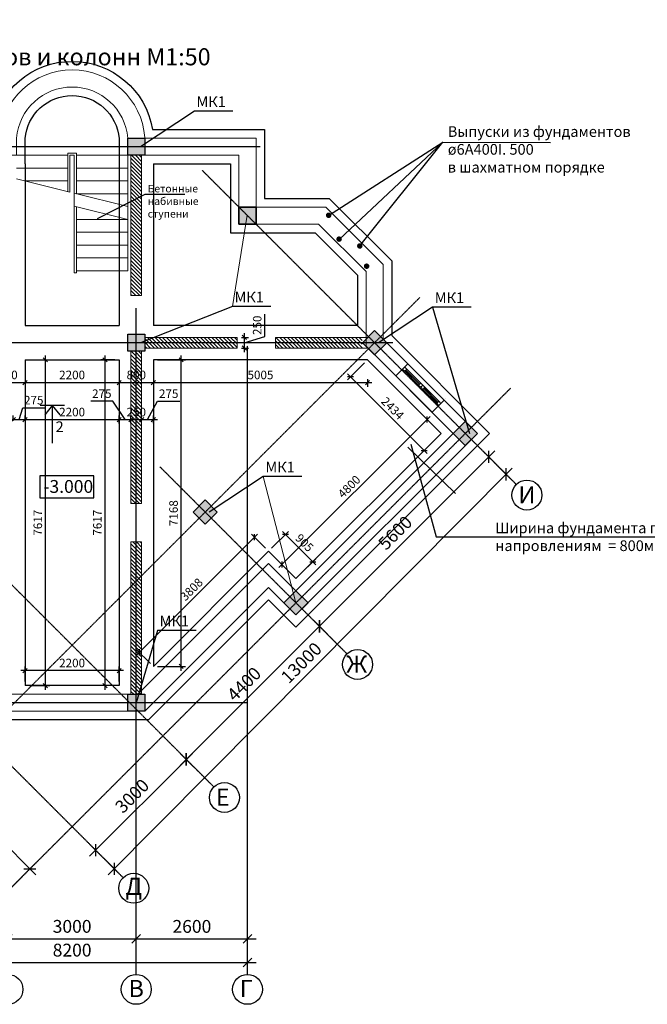
# Model space of a CAD drawing. Units: millimetres. Extents: x -66411 to 503938, y -85534 to 175326.
# Drawn here: x 18249 to 32922, y 6056 to 29074 of the extents above; entities that cross this region are included whole.
import ezdxf

# ---------------------------------------------------------------- set-up
doc = ezdxf.new("R2010")
doc.units = ezdxf.units.MM
doc.linetypes.add('ACAD_ISO04W100', pattern=[30, 24, -3, 0, -3])
for name, color, linetype in [('axis', 1, 'ACAD_ISO04W100'), ('dim', 1, 'Continuous'), ('hatch', 252, 'Continuous'), ('text', 7, 'Continuous'), ('thin wall', 7, 'Continuous')]:
    doc.layers.add(name, color=color, linetype=linetype)
for name, color, linetype, lineweight in [('kolumns', 7, 'Continuous', 30), ('wall', 7, 'Continuous', 30), ('window', 5, 'Continuous', 0), ('РАЗМЕРЫ', 5, 'Continuous', 25), ('СТЕНА', 7, 'Continuous', 30)]:
    doc.layers.add(name, color=color, linetype=linetype, lineweight=lineweight)
doc.styles.add('Romans', font='times.ttf')
doc.styles.get("Standard").update_dxf_attribs({"font": 'arial.ttf'})
doc.dimstyles.new('m2', dxfattribs={"dimtxt": 200, "dimasz": 100, "dimexe": 100, "dimexo": 100, "dimgap": 50, "dimtad": 1, "dimdec": 0, "dimtxsty": 'Romans', "dimblk": 'OBLIQUE', "dimcen": -100, "dimdle": 100, "dimclrt": 5, "dimadec": 0, "dimazin": 0, "dimtfac": 1, "dimtdec": 0, "dimtmove": 1, "dimatfit": 3, "dimldrblk": 'OBLIQUE', "dimfxl": 0, "dimarcsym": 0})
doc.dimstyles.new('size', dxfattribs={"dimtxt": 300, "dimasz": 200, "dimexe": 200, "dimexo": 200, "dimgap": 100, "dimtad": 1, "dimdec": 0, "dimtxsty": 'Standard', "dimblk": 'OBLIQUE', "dimcen": 200, "dimdle": 200, "dimadec": 0, "dimazin": 0, "dimtfac": 1, "dimtdec": 0, "dimtmove": 1, "dimatfit": 3, "dimldrblk": 'OBLIQUE', "dimfxl": 0, "dimarcsym": 0})

# ---------------------------------------------------------------- blocks, each defined once
blk = doc.blocks.new('_Oblique')
at = {"color": 0, "linetype": 'ByBlock', "lineweight": -2}
blk.add_line((-0.5, -0.5), (0.5, 0.5), dxfattribs=at)
blk = doc.blocks.new('*D87')
at = {"layer": 'Defpoints', "color": 0, "transparency": 16777216}
for p in [(20975, 7585), (17975, 6756), (20975, 6756)]:
    blk.add_point(p, dxfattribs=at)
at = {"layer": 'dim', "color": 0, "lineweight": -2, "transparency": 16777216}
for p, q in [((17975, 6956), (17975, 7785)), ((20975, 6956), (20975, 7785)), ((17775, 7585), (21175, 7585))]:
    blk.add_line(p, q, dxfattribs=at)
at = {"layer": 'dim', "color": 0, "lineweight": -2, "transparency": 16777216, "xscale": 200, "yscale": 200, "zscale": 200, "rotation": 180}
blk.add_blockref('_Oblique', (17975, 7585), dxfattribs=at)
at = {"layer": 'dim', "color": 0, "lineweight": -2, "transparency": 16777216, "xscale": 200, "yscale": 200, "zscale": 200}
blk.add_blockref('_Oblique', (20975, 7585), dxfattribs=at)
at = {"layer": 'dim', "color": 0, "transparency": 16777216, "insert": (19475, 7839), "char_height": 300, "attachment_point": 5}
blk.add_mtext('3000', dxfattribs=at)
blk = doc.blocks.new('*D88')
at = {"layer": 'Defpoints', "color": 0, "transparency": 16777216}
for p in [(23575, 7585), (20975, 6756), (23575, 6756)]:
    blk.add_point(p, dxfattribs=at)
at = {"layer": 'dim', "color": 0, "lineweight": -2, "transparency": 16777216}
for p, q in [((20975, 6956), (20975, 7785)), ((23575, 6956), (23575, 7785)), ((20775, 7585), (23775, 7585))]:
    blk.add_line(p, q, dxfattribs=at)
at = {"layer": 'dim', "color": 0, "lineweight": -2, "transparency": 16777216, "xscale": 200, "yscale": 200, "zscale": 200, "rotation": 180}
blk.add_blockref('_Oblique', (20975, 7585), dxfattribs=at)
at = {"layer": 'dim', "color": 0, "lineweight": -2, "transparency": 16777216, "xscale": 200, "yscale": 200, "zscale": 200}
blk.add_blockref('_Oblique', (23575, 7585), dxfattribs=at)
at = {"layer": 'dim', "color": 0, "transparency": 16777216, "insert": (22275, 7838), "char_height": 300, "attachment_point": 5}
blk.add_mtext('2600', dxfattribs=at)
blk = doc.blocks.new('*D63')
at = {"layer": 'Defpoints', "color": 0, "transparency": 16777216}
for p in [(23575, 7031), (15375, 6756), (23575, 6756)]:
    blk.add_point(p, dxfattribs=at)
at = {"layer": 'dim', "color": 0, "lineweight": -2, "transparency": 16777216}
for p, q in [((15375, 6956), (15375, 7231)), ((23575, 6956), (23575, 7231)), ((15175, 7031), (23775, 7031))]:
    blk.add_line(p, q, dxfattribs=at)
at = {"layer": 'dim', "color": 0, "lineweight": -2, "transparency": 16777216, "xscale": 200, "yscale": 200, "zscale": 200, "rotation": 180}
blk.add_blockref('_Oblique', (15375, 7031), dxfattribs=at)
at = {"layer": 'dim', "color": 0, "lineweight": -2, "transparency": 16777216, "xscale": 200, "yscale": 200, "zscale": 200}
blk.add_blockref('_Oblique', (23575, 7031), dxfattribs=at)
at = {"layer": 'dim', "color": 0, "transparency": 16777216, "insert": (19475, 7284), "char_height": 300, "attachment_point": 5}
blk.add_mtext('8200', dxfattribs=at)
blk = doc.blocks.new('*D91')
at = {"layer": 'Defpoints', "color": 0, "transparency": 16777216}
for p in [(15723, 10699), (18488, 9222), (17844, 8578)]:
    blk.add_point(p, dxfattribs=at)
at = {"layer": 'dim', "color": 0, "lineweight": -2, "transparency": 16777216}
for p, q in [((15864, 10840), (16508, 11485)), ((16225, 11485), (18630, 9080)), ((17985, 8719), (18630, 9363))]:
    blk.add_line(p, q, dxfattribs=at)
at = {"layer": 'dim', "color": 0, "lineweight": -2, "transparency": 16777216, "xscale": 200, "yscale": 200, "zscale": 200}
for p, rotation in [((16367, 11343), 134.9999999999954), ((18488, 9222), 314.9999999999954)]:
    blk.add_blockref('_Oblique', p, dxfattribs=dict(at, rotation=rotation))
at = {"layer": 'dim', "color": 0, "transparency": 16777216, "insert": (17607, 10462), "char_height": 300, "attachment_point": 5, "rotation": 315}
blk.add_mtext('3000', dxfattribs=at)
blk = doc.blocks.new('*D65')
at = {"layer": 'Defpoints', "color": 0, "transparency": 16777216}
for p in [(29860, 18209), (25256, 14893), (25900, 14249)]:
    blk.add_point(p, dxfattribs=at)
at = {"layer": 'dim', "color": 0, "lineweight": -2, "transparency": 16777216}
for p, q in [((29357, 18994), (25115, 14752)), ((29719, 18350), (29075, 18994)), ((25759, 14390), (25115, 15034))]:
    blk.add_line(p, q, dxfattribs=at)
at = {"layer": 'dim', "color": 0, "lineweight": -2, "transparency": 16777216, "xscale": 200, "yscale": 200, "zscale": 200}
for p, rotation in [((29216, 18853), 45), ((25256, 14893), 225)]:
    blk.add_blockref('_Oblique', p, dxfattribs=dict(at, rotation=rotation))
at = {"layer": 'dim', "color": 0, "transparency": 16777216, "insert": (27057, 17052), "char_height": 300, "attachment_point": 5, "rotation": 45}
blk.add_mtext('5600', dxfattribs=at)
blk = doc.blocks.new('*D92')
at = {"layer": 'Defpoints', "color": 0, "transparency": 16777216}
for p in [(25900, 14249), (22145, 11782), (22789, 11138)]:
    blk.add_point(p, dxfattribs=at)
at = {"layer": 'dim', "color": 0, "lineweight": -2, "transparency": 16777216}
for p, q in [((25398, 15034), (22004, 11640)), ((25759, 14390), (25115, 15034)), ((22648, 11279), (22004, 11923))]:
    blk.add_line(p, q, dxfattribs=at)
at = {"layer": 'dim', "color": 0, "lineweight": -2, "transparency": 16777216, "xscale": 200, "yscale": 200, "zscale": 200}
for p, rotation in [((25256, 14893), 45.00000000000463), ((22145, 11782), 225.0000000000046)]:
    blk.add_blockref('_Oblique', p, dxfattribs=dict(at, rotation=rotation))
at = {"layer": 'dim', "color": 0, "transparency": 16777216, "insert": (23522, 13516), "char_height": 300, "attachment_point": 5, "rotation": 45}
blk.add_mtext('4400', dxfattribs=at)
blk = doc.blocks.new('*D93')
at = {"layer": 'Defpoints', "color": 0, "transparency": 16777216}
for p in [(22789, 11138), (20024, 9660), (20668, 9016)]:
    blk.add_point(p, dxfattribs=at)
at = {"layer": 'dim', "color": 0, "lineweight": -2, "transparency": 16777216}
for p, q in [((22286, 11923), (19882, 9519)), ((22648, 11279), (22004, 11923)), ((20526, 9158), (19882, 9802))]:
    blk.add_line(p, q, dxfattribs=at)
at = {"layer": 'dim', "color": 0, "lineweight": -2, "transparency": 16777216, "xscale": 200, "yscale": 200, "zscale": 200}
for p, rotation in [((22145, 11782), 45.00000000000463), ((20024, 9660), 225.0000000000046)]:
    blk.add_blockref('_Oblique', p, dxfattribs=dict(at, rotation=rotation))
at = {"layer": 'dim', "color": 0, "transparency": 16777216, "insert": (20905, 10900), "char_height": 300, "attachment_point": 5, "rotation": 45}
blk.add_mtext('3000', dxfattribs=at)
blk = doc.blocks.new('*D66')
at = {"layer": 'Defpoints', "color": 0, "transparency": 16777216}
for p in [(29860, 18209), (20461, 9221), (20700, 8984)]:
    blk.add_point(p, dxfattribs=at)
at = {"layer": 'dim', "color": 0, "lineweight": -2, "transparency": 16777216}
for p, q in [((29762, 18588), (20320, 9079)), ((29718, 18350), (29479, 18587)), ((20558, 9125), (20319, 9362))]:
    blk.add_line(p, q, dxfattribs=at)
at = {"layer": 'dim', "color": 0, "lineweight": -2, "transparency": 16777216, "xscale": 200, "yscale": 200, "zscale": 200}
for p, rotation in [((29621, 18446), 45.20254920898257), ((20461, 9221), 225.2025492089826)]:
    blk.add_blockref('_Oblique', p, dxfattribs=dict(at, rotation=rotation))
at = {"layer": 'dim', "color": 0, "transparency": 16777216, "insert": (24861, 14012), "char_height": 300, "attachment_point": 5, "rotation": 45.2025}
blk.add_mtext('13000', dxfattribs=at)
blk = doc.blocks.new('*D94')
at = {"layer": 'Defpoints', "color": 0, "transparency": 16777216}
for p in [(23332, 21648), (23332, 21398), (23499, 21398)]:
    blk.add_point(p, dxfattribs=at)
at = {"layer": 'СТЕНА', "color": 0, "lineweight": -2, "transparency": 16777216}
for p, q in [((23980, 21667), (23980, 22193)), ((23432, 21648), (23599, 21648)), ((23499, 21748), (23499, 21298)), ((23499, 21523), (23980, 21667)), ((23432, 21398), (23599, 21398))]:
    blk.add_line(p, q, dxfattribs=at)
at = {"layer": 'СТЕНА', "color": 0, "lineweight": -2, "transparency": 16777216, "xscale": 100, "yscale": 100, "zscale": 100}
for p, rotation in [((23499, 21648), 90), ((23499, 21398), 270)]:
    blk.add_blockref('_Oblique', p, dxfattribs=dict(at, rotation=rotation))
at = {"layer": 'СТЕНА', "color": 5, "lineweight": 0, "transparency": 16777216, "insert": (23828, 21930), "char_height": 200, "attachment_point": 5, "rotation": 90, "style": 'Romans'}
blk.add_mtext('250', dxfattribs=at)
blk = doc.blocks.new('*D100')
at = {"layer": 'Defpoints', "color": 0, "transparency": 16777216}
for p in [(18100, 19596), (18375, 19724), (18375, 19627)]:
    blk.add_point(p, dxfattribs=at)
at = {"layer": 'РАЗМЕРЫ', "color": 0, "lineweight": -2, "transparency": 16777216}
for p, q in [((18100, 19696), (18100, 19824)), ((18238, 19724), (18321, 20001)), ((18321, 20001), (18838, 20001)), ((18375, 19727), (18375, 19824)), ((18000, 19724), (18475, 19724))]:
    blk.add_line(p, q, dxfattribs=at)
at = {"layer": 'РАЗМЕРЫ', "color": 0, "lineweight": -2, "transparency": 16777216, "xscale": 100, "yscale": 100, "zscale": 100, "rotation": 180}
blk.add_blockref('_Oblique', (18100, 19724), dxfattribs=at)
at = {"layer": 'РАЗМЕРЫ', "color": 0, "lineweight": -2, "transparency": 16777216, "xscale": 100, "yscale": 100, "zscale": 100}
blk.add_blockref('_Oblique', (18375, 19724), dxfattribs=at)
at = {"layer": 'РАЗМЕРЫ', "color": 5, "lineweight": 0, "transparency": 16777216, "insert": (18579, 20153), "char_height": 200, "attachment_point": 5, "style": 'Romans'}
blk.add_mtext('275', dxfattribs=at)
blk = doc.blocks.new('*D101')
at = {"layer": 'Defpoints', "color": 0, "transparency": 16777216}
for p in [(18375, 19627), (20575, 19724), (20575, 19531)]:
    blk.add_point(p, dxfattribs=at)
at = {"layer": 'РАЗМЕРЫ', "color": 0, "lineweight": -2, "transparency": 16777216}
for p, q in [((18375, 19727), (18375, 19824)), ((20575, 19631), (20575, 19824)), ((18275, 19724), (20675, 19724))]:
    blk.add_line(p, q, dxfattribs=at)
at = {"layer": 'РАЗМЕРЫ', "color": 0, "lineweight": -2, "transparency": 16777216, "xscale": 100, "yscale": 100, "zscale": 100, "rotation": 180}
blk.add_blockref('_Oblique', (18375, 19724), dxfattribs=at)
at = {"layer": 'РАЗМЕРЫ', "color": 0, "lineweight": -2, "transparency": 16777216, "xscale": 100, "yscale": 100, "zscale": 100}
blk.add_blockref('_Oblique', (20575, 19724), dxfattribs=at)
at = {"layer": 'РАЗМЕРЫ', "color": 5, "lineweight": 0, "transparency": 16777216, "insert": (19475, 19875), "char_height": 200, "attachment_point": 5, "style": 'Romans'}
blk.add_mtext('2200', dxfattribs=at)
blk = doc.blocks.new('*D102')
at = {"layer": 'Defpoints', "color": 0, "transparency": 16777216}
for p in [(20850, 19724), (20575, 19531), (20850, 19543)]:
    blk.add_point(p, dxfattribs=at)
at = {"layer": 'РАЗМЕРЫ', "color": 0, "lineweight": -2, "transparency": 16777216}
for p, q in [((20427, 20153), (19910, 20153)), ((20713, 19724), (20427, 20153)), ((20575, 19631), (20575, 19824)), ((20850, 19643), (20850, 19824)), ((20475, 19724), (20950, 19724))]:
    blk.add_line(p, q, dxfattribs=at)
at = {"layer": 'РАЗМЕРЫ', "color": 0, "lineweight": -2, "transparency": 16777216, "xscale": 100, "yscale": 100, "zscale": 100, "rotation": 180}
blk.add_blockref('_Oblique', (20575, 19724), dxfattribs=at)
at = {"layer": 'РАЗМЕРЫ', "color": 0, "lineweight": -2, "transparency": 16777216, "xscale": 100, "yscale": 100, "zscale": 100}
blk.add_blockref('_Oblique', (20850, 19724), dxfattribs=at)
at = {"layer": 'РАЗМЕРЫ', "color": 5, "lineweight": 0, "transparency": 16777216, "insert": (20169, 20305), "char_height": 200, "attachment_point": 5, "style": 'Romans'}
blk.add_mtext('275', dxfattribs=at)
blk = doc.blocks.new('*D103')
at = {"layer": 'Defpoints', "color": 0, "transparency": 16777216}
for p in [(21100, 19724), (20850, 19543), (21100, 19543)]:
    blk.add_point(p, dxfattribs=at)
at = {"layer": 'РАЗМЕРЫ', "color": 0, "lineweight": -2, "transparency": 16777216}
for p, q in [((20850, 19643), (20850, 19824)), ((21100, 19643), (21100, 19824)), ((20750, 19724), (21200, 19724))]:
    blk.add_line(p, q, dxfattribs=at)
at = {"layer": 'РАЗМЕРЫ', "color": 0, "lineweight": -2, "transparency": 16777216, "xscale": 100, "yscale": 100, "zscale": 100, "rotation": 180}
blk.add_blockref('_Oblique', (20850, 19724), dxfattribs=at)
at = {"layer": 'РАЗМЕРЫ', "color": 0, "lineweight": -2, "transparency": 16777216, "xscale": 100, "yscale": 100, "zscale": 100}
blk.add_blockref('_Oblique', (21100, 19724), dxfattribs=at)
at = {"layer": 'РАЗМЕРЫ', "color": 5, "lineweight": 0, "transparency": 16777216, "insert": (20975, 19875), "char_height": 200, "attachment_point": 5, "style": 'Romans'}
blk.add_mtext('250', dxfattribs=at)
blk = doc.blocks.new('*D104')
at = {"layer": 'Defpoints', "color": 0, "transparency": 16777216}
for p in [(21375, 19724), (21100, 19543), (21375, 19538)]:
    blk.add_point(p, dxfattribs=at)
at = {"layer": 'РАЗМЕРЫ', "color": 0, "lineweight": -2, "transparency": 16777216}
for p, q in [((21238, 19724), (21474, 20153)), ((21474, 20153), (21991, 20153)), ((21100, 19643), (21100, 19824)), ((21375, 19638), (21375, 19824)), ((21000, 19724), (21475, 19724))]:
    blk.add_line(p, q, dxfattribs=at)
at = {"layer": 'РАЗМЕРЫ', "color": 0, "lineweight": -2, "transparency": 16777216, "xscale": 100, "yscale": 100, "zscale": 100, "rotation": 180}
blk.add_blockref('_Oblique', (21100, 19724), dxfattribs=at)
at = {"layer": 'РАЗМЕРЫ', "color": 0, "lineweight": -2, "transparency": 16777216, "xscale": 100, "yscale": 100, "zscale": 100}
blk.add_blockref('_Oblique', (21375, 19724), dxfattribs=at)
at = {"layer": 'РАЗМЕРЫ', "color": 5, "lineweight": 0, "transparency": 16777216, "insert": (21733, 20305), "char_height": 200, "attachment_point": 5, "style": 'Romans'}
blk.add_mtext('275', dxfattribs=at)
blk = doc.blocks.new('*D106')
at = {"layer": 'Defpoints', "color": 0, "transparency": 16777216}
for p in [(17575, 21123), (18375, 20591), (18375, 20591)]:
    blk.add_point(p, dxfattribs=at)
at = {"layer": 'СТЕНА', "color": 0, "lineweight": -2, "transparency": 16777216}
for p, q in [((17575, 21023), (17575, 20491)), ((17475, 20591), (18475, 20591))]:
    blk.add_line(p, q, dxfattribs=at)
at = {"layer": 'СТЕНА', "color": 0, "lineweight": -2, "transparency": 16777216, "xscale": 100, "yscale": 100, "zscale": 100, "rotation": 180}
blk.add_blockref('_Oblique', (17575, 20591), dxfattribs=at)
at = {"layer": 'СТЕНА', "color": 0, "lineweight": -2, "transparency": 16777216, "xscale": 100, "yscale": 100, "zscale": 100}
blk.add_blockref('_Oblique', (18375, 20591), dxfattribs=at)
at = {"layer": 'СТЕНА', "color": 5, "lineweight": 0, "transparency": 16777216, "insert": (17975, 20743), "char_height": 200, "attachment_point": 5, "style": 'Romans'}
blk.add_mtext('800', dxfattribs=at)
blk = doc.blocks.new('*D107')
at = {"layer": 'Defpoints', "color": 0, "transparency": 16777216}
for p in [(18375, 20591), (20575, 20591), (20575, 20591)]:
    blk.add_point(p, dxfattribs=at)
at = {"layer": 'РАЗМЕРЫ', "color": 0, "lineweight": -2, "transparency": 16777216}
for p, q in [((18275, 20591), (20675, 20591)), ((18375, 20491), (18375, 20491)), ((20575, 20491), (20575, 20491))]:
    blk.add_line(p, q, dxfattribs=at)
at = {"layer": 'РАЗМЕРЫ', "color": 0, "lineweight": -2, "transparency": 16777216, "xscale": 100, "yscale": 100, "zscale": 100, "rotation": 180}
blk.add_blockref('_Oblique', (18375, 20591), dxfattribs=at)
at = {"layer": 'РАЗМЕРЫ', "color": 0, "lineweight": -2, "transparency": 16777216, "xscale": 100, "yscale": 100, "zscale": 100}
blk.add_blockref('_Oblique', (20575, 20591), dxfattribs=at)
at = {"layer": 'РАЗМЕРЫ', "color": 5, "lineweight": 0, "transparency": 16777216, "insert": (19475, 20743), "char_height": 200, "attachment_point": 5, "style": 'Romans'}
blk.add_mtext('2200', dxfattribs=at)
blk = doc.blocks.new('*D108')
at = {"layer": 'Defpoints', "color": 0, "transparency": 16777216}
for p in [(20575, 20591), (21375, 20591), (21375, 20591)]:
    blk.add_point(p, dxfattribs=at)
at = {"layer": 'РАЗМЕРЫ', "color": 0, "lineweight": -2, "transparency": 16777216}
for p, q in [((20475, 20591), (21475, 20591)), ((20575, 20491), (20575, 20491)), ((21375, 20491), (21375, 20491))]:
    blk.add_line(p, q, dxfattribs=at)
at = {"layer": 'РАЗМЕРЫ', "color": 0, "lineweight": -2, "transparency": 16777216, "xscale": 100, "yscale": 100, "zscale": 100, "rotation": 180}
blk.add_blockref('_Oblique', (20575, 20591), dxfattribs=at)
at = {"layer": 'РАЗМЕРЫ', "color": 0, "lineweight": -2, "transparency": 16777216, "xscale": 100, "yscale": 100, "zscale": 100}
blk.add_blockref('_Oblique', (21375, 20591), dxfattribs=at)
at = {"layer": 'РАЗМЕРЫ', "color": 5, "lineweight": 0, "transparency": 16777216, "insert": (20975, 20743), "char_height": 200, "attachment_point": 5, "style": 'Romans'}
blk.add_mtext('800', dxfattribs=at)
blk = doc.blocks.new('*D109')
at = {"layer": 'Defpoints', "color": 0, "transparency": 16777216}
for p in [(26381, 20768), (21375, 20591), (26381, 20591)]:
    blk.add_point(p, dxfattribs=at)
at = {"layer": 'РАЗМЕРЫ', "color": 0, "lineweight": -2, "transparency": 16777216}
for p, q in [((21275, 20591), (26481, 20591)), ((21375, 20491), (21375, 20491)), ((26381, 20668), (26381, 20491))]:
    blk.add_line(p, q, dxfattribs=at)
at = {"layer": 'РАЗМЕРЫ', "color": 0, "lineweight": -2, "transparency": 16777216, "xscale": 100, "yscale": 100, "zscale": 100, "rotation": 180}
blk.add_blockref('_Oblique', (21375, 20591), dxfattribs=at)
at = {"layer": 'РАЗМЕРЫ', "color": 0, "lineweight": -2, "transparency": 16777216, "xscale": 100, "yscale": 100, "zscale": 100}
blk.add_blockref('_Oblique', (26381, 20591), dxfattribs=at)
at = {"layer": 'РАЗМЕРЫ', "color": 5, "lineweight": 0, "transparency": 16777216, "insert": (23878, 20743), "char_height": 200, "attachment_point": 5, "style": 'Romans'}
blk.add_mtext('5005', dxfattribs=at)
blk = doc.blocks.new('*D110')
at = {"layer": 'Defpoints', "color": 0, "transparency": 16777216}
for p in [(26381, 21123), (28102, 19401), (27703, 19003)]:
    blk.add_point(p, dxfattribs=at)
at = {"layer": 'РАЗМЕРЫ', "color": 0, "lineweight": -2, "transparency": 16777216}
for p, q in [((26310, 21052), (25911, 20653)), ((25911, 20795), (27774, 18932)), ((28031, 19331), (27633, 18932))]:
    blk.add_line(p, q, dxfattribs=at)
at = {"layer": 'РАЗМЕРЫ', "color": 0, "lineweight": -2, "transparency": 16777216, "xscale": 100, "yscale": 100, "zscale": 100}
for p, rotation in [((25982, 20724), 135), ((27703, 19003), 315)]:
    blk.add_blockref('_Oblique', p, dxfattribs=dict(at, rotation=rotation))
at = {"layer": 'РАЗМЕРЫ', "color": 5, "lineweight": 0, "transparency": 16777216, "insert": (26950, 19971), "char_height": 200, "attachment_point": 5, "rotation": 315, "style": 'Romans'}
blk.add_mtext('2434', dxfattribs=at)
blk = doc.blocks.new('*D111')
at = {"layer": 'Defpoints', "color": 0, "transparency": 16777216}
for p in [(27774, 19729), (28102, 19401), (24708, 16007)]:
    blk.add_point(p, dxfattribs=at)
at = {"layer": 'РАЗМЕРЫ', "color": 0, "lineweight": -2, "transparency": 16777216}
for p, q in [((24309, 16264), (27845, 19800)), ((28031, 19472), (27704, 19800)), ((24637, 16078), (24309, 16406))]:
    blk.add_line(p, q, dxfattribs=at)
at = {"layer": 'РАЗМЕРЫ', "color": 0, "lineweight": -2, "transparency": 16777216, "xscale": 100, "yscale": 100, "zscale": 100}
for p, rotation in [((27774, 19729), 45), ((24380, 16335), 225)]:
    blk.add_blockref('_Oblique', p, dxfattribs=dict(at, rotation=rotation))
at = {"layer": 'РАЗМЕРЫ', "color": 5, "lineweight": 0, "transparency": 16777216, "insert": (25970, 18139), "char_height": 200, "attachment_point": 5, "rotation": 45, "style": 'Romans'}
blk.add_mtext('4800', dxfattribs=at)
blk = doc.blocks.new('*D112')
at = {"layer": 'Defpoints', "color": 0, "transparency": 16777216}
for p in [(24068, 16647), (25101, 16400), (24708, 16007)]:
    blk.add_point(p, dxfattribs=at)
at = {"layer": 'РАЗМЕРЫ', "color": 0, "lineweight": -2, "transparency": 16777216}
for p, q in [((24139, 16718), (24532, 17111)), ((24390, 17111), (25171, 16329)), ((24779, 16078), (25171, 16471))]:
    blk.add_line(p, q, dxfattribs=at)
at = {"layer": 'РАЗМЕРЫ', "color": 0, "lineweight": -2, "transparency": 16777216, "xscale": 100, "yscale": 100, "zscale": 100}
for p, rotation in [((24461, 17040), 135.0000000000052), ((25101, 16400), 315.0000000000052)]:
    blk.add_blockref('_Oblique', p, dxfattribs=dict(at, rotation=rotation))
at = {"layer": 'РАЗМЕРЫ', "color": 5, "lineweight": 0, "transparency": 16777216, "insert": (24888, 16827), "char_height": 200, "attachment_point": 5, "rotation": 315, "style": 'Romans'}
blk.add_mtext('905', dxfattribs=at)
blk = doc.blocks.new('*D113')
at = {"layer": 'Defpoints', "color": 0, "transparency": 16777216}
for p in [(24068, 16647), (21046, 14284), (21375, 13954)]:
    blk.add_point(p, dxfattribs=at)
at = {"layer": 'РАЗМЕРЫ', "color": 0, "lineweight": -2, "transparency": 16777216}
for p, q in [((23809, 17047), (20975, 14213)), ((23997, 16718), (23668, 17047)), ((21305, 14025), (20975, 14354))]:
    blk.add_line(p, q, dxfattribs=at)
at = {"layer": 'РАЗМЕРЫ', "color": 0, "lineweight": -2, "transparency": 16777216, "xscale": 100, "yscale": 100, "zscale": 100}
for p, rotation in [((23739, 16976), 45), ((21046, 14284), 225)]:
    blk.add_blockref('_Oblique', p, dxfattribs=dict(at, rotation=rotation))
at = {"layer": 'РАЗМЕРЫ', "color": 5, "lineweight": 0, "transparency": 16777216, "insert": (22285, 15737), "char_height": 200, "attachment_point": 5, "rotation": 45, "style": 'Romans'}
blk.add_mtext('3808', dxfattribs=at)
blk = doc.blocks.new('*D114')
at = {"layer": 'Defpoints', "color": 0, "transparency": 16777216}
for p in [(21375, 21123), (22024, 21123), (21375, 13954)]:
    blk.add_point(p, dxfattribs=at)
at = {"layer": 'РАЗМЕРЫ', "color": 0, "lineweight": -2, "transparency": 16777216}
for p, q in [((22024, 13854), (22024, 21223)), ((21475, 21123), (22124, 21123)), ((21475, 13954), (22124, 13954))]:
    blk.add_line(p, q, dxfattribs=at)
at = {"layer": 'РАЗМЕРЫ', "color": 0, "lineweight": -2, "transparency": 16777216, "xscale": 100, "yscale": 100, "zscale": 100}
for p, rotation in [((22024, 21123), 90), ((22024, 13954), 270)]:
    blk.add_blockref('_Oblique', p, dxfattribs=dict(at, rotation=rotation))
at = {"layer": 'РАЗМЕРЫ', "color": 5, "lineweight": 0, "transparency": 16777216, "insert": (21872, 17538), "char_height": 200, "attachment_point": 5, "rotation": 90, "style": 'Romans'}
blk.add_mtext('7168', dxfattribs=at)
blk = doc.blocks.new('*D115')
at = {"layer": 'Defpoints', "color": 0, "transparency": 16777216}
for p in [(18375, 13857), (18375, 13506), (20575, 13506)]:
    blk.add_point(p, dxfattribs=at)
at = {"layer": 'РАЗМЕРЫ', "color": 0, "lineweight": -2, "transparency": 16777216}
for p, q in [((20675, 13857), (18275, 13857)), ((18375, 13606), (18375, 13957)), ((20575, 13606), (20575, 13957))]:
    blk.add_line(p, q, dxfattribs=at)
at = {"layer": 'РАЗМЕРЫ', "color": 0, "lineweight": -2, "transparency": 16777216, "xscale": 100, "yscale": 100, "zscale": 100, "rotation": 180}
blk.add_blockref('_Oblique', (18375, 13857), dxfattribs=at)
at = {"layer": 'РАЗМЕРЫ', "color": 0, "lineweight": -2, "transparency": 16777216, "xscale": 100, "yscale": 100, "zscale": 100}
blk.add_blockref('_Oblique', (20575, 13857), dxfattribs=at)
at = {"layer": 'РАЗМЕРЫ', "color": 5, "lineweight": 0, "transparency": 16777216, "insert": (19475, 14009), "char_height": 200, "attachment_point": 5, "style": 'Romans'}
blk.add_mtext('2200', dxfattribs=at)
blk = doc.blocks.new('*D116')
at = {"layer": 'Defpoints', "color": 0, "transparency": 16777216}
for p in [(20244, 21123), (20575, 21123), (20575, 13506)]:
    blk.add_point(p, dxfattribs=at)
at = {"layer": 'РАЗМЕРЫ', "color": 0, "lineweight": -2, "transparency": 16777216}
for p, q in [((20244, 13406), (20244, 21223)), ((20475, 21123), (20144, 21123)), ((20475, 13506), (20144, 13506))]:
    blk.add_line(p, q, dxfattribs=at)
at = {"layer": 'РАЗМЕРЫ', "color": 0, "lineweight": -2, "transparency": 16777216, "xscale": 100, "yscale": 100, "zscale": 100}
for p, rotation in [((20244, 21123), 90), ((20244, 13506), 270)]:
    blk.add_blockref('_Oblique', p, dxfattribs=dict(at, rotation=rotation))
at = {"layer": 'РАЗМЕРЫ', "color": 5, "lineweight": 0, "transparency": 16777216, "insert": (20092, 17314), "char_height": 200, "attachment_point": 5, "rotation": 90, "style": 'Romans'}
blk.add_mtext('7617', dxfattribs=at)
blk = doc.blocks.new('*D117')
at = {"layer": 'Defpoints', "color": 0, "transparency": 16777216}
for p in [(18375, 21123), (18851, 21123), (18375, 13506)]:
    blk.add_point(p, dxfattribs=at)
at = {"layer": 'РАЗМЕРЫ', "color": 0, "lineweight": -2, "transparency": 16777216}
for p, q in [((18851, 13406), (18851, 21223)), ((18475, 21123), (18951, 21123)), ((18475, 13506), (18951, 13506))]:
    blk.add_line(p, q, dxfattribs=at)
at = {"layer": 'РАЗМЕРЫ', "color": 0, "lineweight": -2, "transparency": 16777216, "xscale": 100, "yscale": 100, "zscale": 100}
for p, rotation in [((18851, 21123), 90), ((18851, 13506), 270)]:
    blk.add_blockref('_Oblique', p, dxfattribs=dict(at, rotation=rotation))
at = {"layer": 'РАЗМЕРЫ', "color": 5, "lineweight": 0, "transparency": 16777216, "insert": (18699, 17314), "char_height": 200, "attachment_point": 5, "rotation": 90, "style": 'Romans'}
blk.add_mtext('7617', dxfattribs=at)

msp = doc.modelspace()

# ---------------------------------------------------------------- hatches: boundary and pattern name
h = msp.add_hatch(color=18)
h.set_gradient(color2=(0, 0, 0), one_color=1)
h.paths.add_polyline_path([(25537.6, 24501.5, 1), (25408.1, 24501.5, 1)])
h = msp.add_hatch(color=18)
h.set_gradient(color2=(0, 0, 0), one_color=1)
h.paths.add_polyline_path([(25781.2, 23944.2, 1), (25651.8, 23944.2, 1)])
h = msp.add_hatch(color=18)
h.set_gradient(color2=(0, 0, 0), one_color=1)
h.paths.add_polyline_path([(26265.4, 23784.7, 1), (26135.9, 23784.7, 1)])
h = msp.add_hatch(color=18)
h.set_gradient(color2=(0, 0, 0), one_color=1)
h.paths.add_polyline_path([(26425.1, 23311.5, 1), (26295.7, 23311.5, 1)])
at = {"layer": 'hatch'}
for points in [[(21175.2, 25905.6), (21175.2, 26305.6), (20775.2, 26305.6), (20775.2, 25905.6)], [(23775.2, 24293.6), (23775.2, 24693.6), (23375.2, 24693.6), (23375.2, 24293.6)], [(23775.2, 24293.6), (23775.2, 24693.6), (23375.2, 24693.6), (23375.2, 24293.6)], [(20775.2, 21322.5), (21175.2, 21322.5), (21175.2, 21722.5), (20775.2, 21722.5)], [(26546.3, 21805.4), (26263.5, 21522.5), (26546.3, 21239.7), (26829.1, 21522.5)], [(28667.6, 19684.1), (28384.8, 19401.2), (28667.6, 19118.4), (28950.5, 19401.2)], [(22586.5, 17845.6), (22303.7, 17562.7), (22586.5, 17279.9), (22869.3, 17562.7)], [(24707.8, 15724.3), (24425, 15441.4), (24707.8, 15158.6), (24990.7, 15441.4)], [(21175.2, 12905.6), (21175.2, 13305.6), (20775.2, 13305.6), (20775.2, 12905.6)]]:
    msp.add_hatch(color=256, dxfattribs=at).paths.add_polyline_path(points)
at = {"layer": 'СТЕНА', "lineweight": 0}
h = msp.add_hatch(dxfattribs=at)
h.set_pattern_fill('ANSI31', scale=500, style=0)
h.set_pattern_definition([(135, (227423.63, -315001.214), (44.194174, 44.194174), [])])
h.paths.add_polyline_path([(21100.2, 22622.5), (20850.2, 22622.5), (20850.2, 25905.6), (21100.2, 25905.6)])
h = msp.add_hatch(dxfattribs=at)
h.set_pattern_fill('ANSI31', scale=500, style=0)
h.set_pattern_definition([(135, (227423.63, -315001.214), (44.194174, 44.194174), [])])
h.paths.add_polyline_path([(23331.8, 21647.5), (21175.2, 21647.5), (21175.2, 21397.5), (23331.8, 21397.5)])
h.paths.add_polyline_path([(24231.8, 21647.5), (26256.2, 21647.5), (26256.2, 21397.5), (24231.8, 21397.5)])
h.paths.add_polyline_path([(21100.2, 21322.5), (20850.2, 21322.5), (20850.2, 17764.1), (21100.2, 17764.1)])
h.paths.add_polyline_path([(21100.2, 16864.1), (20850.2, 16864.1), (20850.2, 13305.6), (21100.2, 13305.6)])

# ---------------------------------------------------------------- linework, layer by layer
at = {"color": 0}
for p, q in [((22332.6, 26936.8), (21069.9, 26105.6)), ((23234.6, 26936.8), (22332.6, 26936.8)), ((23221.7, 22368.6), (21069.9, 21522.5)), ((24123.7, 22368.6), (23221.7, 22368.6)), ((27903.7, 22353.8), (26640.9, 21522.5)), ((28805.7, 22353.8), (27903.7, 22353.8)), ((27903.7, 22353.8), (28762.3, 19401.2)), ((19298.4, 20052.3), (18726.4, 20052.3)), ((19012.4, 20052.3), (18837.7, 19833.2)), ((19012.4, 20052.3), (19012.4, 19171.8)), ((19012.4, 20052.3), (19187.1, 19833.2)), ((23943.9, 18394), (22681.2, 17562.7)), ((24845.9, 18394), (23943.9, 18394)), ((21469.6, 14796.7), (20975.2, 13105.6)), ((22371.6, 14796.7), (21469.6, 14796.7))]:
    msp.add_line(p, q, dxfattribs=at)
for points in [[(25471.5, 24494.5), (28143.7, 26212.5), (30660.8, 26203.2)], [(25715.9, 23939.2), (28143.7, 26212.5)], [(26198.9, 23788.3), (28143.7, 26212.5)], [(20068.1, 24423.1), (21183.5, 24996.2), (22114.1, 24992.7)], [(27396.3, 19150.1), (27983.5, 16985.6), (36687.4, 16985.6)]]:
    msp.add_lwpolyline(points, dxfattribs=at)
at = {"layer": 'axis', "ltscale": 0.5}
for points in [[(23875.2, 26105.6), (8125.1, 26105.6)], [(29860.2, 18208.7), (22514.6, 25554.3)], [(22789.1, 11137.6), (9572, 24354.7)], [(15722.7, 10699), (27607, 22583.2)], [(20975.2, 6755.9), (20975.2, 22328.9)], [(26970.5, 21522.5), (8125.1, 21522.5)], [(23575.2, 6755.9), (23575.2, 21451.4)], [(20667.8, 9016.3), (9222.2, 20461.9)], [(17844.1, 8577.7), (29728.3, 20461.9)], [(25900.4, 14248.9), (21525.8, 18623.4)], [(23575.2, 13105.6), (8125.1, 13105.6)]]:
    msp.add_lwpolyline(points, dxfattribs=at)
at = {"layer": 'dim'}
msp.add_lwpolyline([(18719.7, 17895.2), (19980.6, 17895.2), (19980.6, 18413.2), (18719.7, 18413.2)], close=True, dxfattribs=at)
for centre in [(30107.7, 17961.2), (26147.9, 14001.4), (23036.6, 10890.1), (20915.3, 8768.8), (17975.2, 6405.9), (20975.2, 6405.9), (23575.2, 6405.9)]:
    msp.add_circle(centre, 350, dxfattribs=at)
at = {"layer": 'kolumns'}
for points in [[(21175.2, 25905.6), (20775.2, 25905.6), (20775.2, 26305.6), (21175.2, 26305.6)], [(23775.2, 24293.6), (23375.2, 24293.6), (23375.2, 24693.6), (23775.2, 24693.6)], [(23375.2, 24293.6), (23775.2, 24293.6), (23775.2, 24693.6), (23375.2, 24693.6)], [(21175.2, 21322.5), (20775.2, 21322.5), (20775.2, 21722.5), (21175.2, 21722.5)], [(26546.3, 21805.4), (26829.1, 21522.5), (26546.3, 21239.7), (26263.5, 21522.5)], [(28667.6, 19684.1), (28950.5, 19401.2), (28667.6, 19118.4), (28384.8, 19401.2)], [(22586.5, 17845.6), (22869.3, 17562.7), (22586.5, 17279.9), (22303.7, 17562.7)], [(24707.8, 15724.3), (24990.7, 15441.4), (24707.8, 15158.6), (24425, 15441.4)], [(21175.2, 12905.6), (20775.2, 12905.6), (20775.2, 13305.6), (21175.2, 13305.6)]]:
    msp.add_lwpolyline(points, close=True, dxfattribs=at)
at = {"layer": 'thin wall'}
msp.add_lwpolyline([(27041.3, 20744.7), (27889.8, 19896.2)], dxfattribs=at)
at = {"layer": 'wall'}
msp.add_lwpolyline([(28208, 20214.4), (28208, 20214.4)], dxfattribs=at)
at = {"layer": 'window', "lineweight": 0}
for points in [[(27299.4, 20903.8), (27249.9, 20854.3), (27575.1, 20529.1), (27624.6, 20578.6), (27299.4, 20903.8)], [(28048.9, 20154.3), (27999.4, 20104.8), (27674.1, 20430.1), (27723.6, 20479.6), (28048.9, 20154.3)]]:
    msp.add_lwpolyline(points, dxfattribs=at)
for points in [[(27278.2, 20882.6), (27271.1, 20875.5), (27596.4, 20550.3), (27603.4, 20557.3)], [(27624.6, 20578.6), (27674.1, 20529.1), (27624.6, 20479.6), (27575.1, 20529.1)], [(27723.6, 20479.6), (27674.1, 20529.1), (27624.6, 20479.6), (27674.1, 20430.1)], [(28027.7, 20133.1), (28020.6, 20126), (27695.3, 20451.3), (27702.4, 20458.4)], [(28048.9, 20154.3), (28098.4, 20104.8), (28048.9, 20055.3), (27999.4, 20104.8)]]:
    msp.add_lwpolyline(points, close=True, dxfattribs=at)
at = {"layer": 'СТЕНА', "color": 7, "lineweight": 0}
for p, q in [((21100.2, 22622.5), (21100.2, 25905.6)), ((23567.9, 24501), (23221.7, 22368.6)), ((21100.2, 22622.5), (20850.2, 22622.5)), ((21100.2, 22622.5), (20850.2, 22622.5)), ((21175.2, 21647.5), (23331.8, 21647.5)), ((23331.8, 21647.5), (23331.8, 21397.5)), ((24231.8, 21647.5), (26388.5, 21647.5)), ((24231.8, 21647.5), (24231.8, 21397.5)), ((20850.2, 17764.1), (20850.2, 21322.5)), ((21100.2, 17764.1), (21100.2, 21322.5)), ((21175.2, 21397.5), (23331.8, 21397.5)), ((24231.8, 21397.5), (26388.5, 21397.5)), ((23943.9, 18394), (24707.8, 15441.4)), ((20850.2, 17764.1), (21100.2, 17764.1)), ((20850.2, 13305.6), (20850.2, 16864.1)), ((20850.2, 16864.1), (21100.2, 16864.1)), ((21100.2, 13305.6), (21100.2, 16864.1))]:
    msp.add_line(p, q, dxfattribs=at)
at = {"layer": 'СТЕНА', "lineweight": 30}
for p, q in [((18375.2, 25705.6), (18375.2, 21922.5)), ((20575.2, 25705.6), (20575.2, 21922.5)), ((21375.2, 25705.6), (21375.2, 21922.5)), ((18375.2, 21922.5), (20575.2, 21922.5)), ((26146.3, 21922.5), (21375.2, 21922.5)), ((18375.2, 21122.5), (18375.2, 13505.6)), ((18375.2, 21122.5), (20575.2, 21122.5)), ((20575.2, 21122.5), (20575.2, 13505.6)), ((26380.6, 21122.5), (21375.2, 21122.5)), ((21375.2, 21122.5), (21375.2, 13954.1))]:
    msp.add_line(p, q, dxfattribs=at)
msp.add_lwpolyline([(17596, 26505.6, -0.8487229), (21354.5, 26505.6), (23975.2, 26505.6), (23975.2, 24893.6), (25487.3, 24893.6), (26946.3, 23434.7), (26946.3, 21688.3), (29233.3, 19401.2), (24707.8, 14875.7), (24068, 15515.5), (21258.1, 12705.6), (17692.4, 12705.6), (14882.4, 15515.5), (14242.6, 14875.7), (9717.2, 19401.2), (12004.2, 21688.2), (12004.2, 23434.7), (13463.1, 24893.6), (14975.2, 24893.6), (14975.2, 26505.6)], format="xyb", close=True, dxfattribs=at)
at = {"layer": 'СТЕНА', "color": 7, "lineweight": 0}
for points in [[(17775.2, 26305.6), (17775.2, 26321.3, -0.9289859), (21175.2, 26321.3), (21175.2, 26305.6), (23775.2, 26305.6), (23775.2, 24693.6), (25404.5, 24693.6), (26746.3, 23351.8), (26746.3, 21605.4), (28950.5, 19401.2), (24707.8, 15158.6), (24068, 15798.4), (21175.2, 12905.6), (17775.2, 12905.6), (14882.4, 15798.4), (14242.6, 15158.6), (10000, 19401.2), (12204.2, 21605.4), (12204.2, 23351.8), (13545.9, 24693.6), (15175.2, 24693.6), (15175.2, 26305.6)], [(18175.2, 25905.6), (18175.2, 26305.6, -0.9192203), (20775.2, 26305.6), (20775.2, 25905.6), (23375.2, 25905.6), (23375.2, 24293.6), (25238.8, 24293.6), (26346.3, 23186.2), (26346.3, 21439.7), (28384.8, 19401.2), (24707.8, 15724.3), (24068, 16364.1), (21009.5, 13305.6), (17940.9, 13305.6), (14882.4, 16364.1), (14242.6, 15724.3), (10565.7, 19401.2), (12604.2, 21439.7), (12604.2, 23186.2), (13711.6, 24293.6), (15575.2, 24293.6), (15575.2, 25905.6)]]:
    msp.add_lwpolyline(points, format="xyb", close=True, dxfattribs=at)
at = {"layer": 'СТЕНА', "lineweight": 30}
msp.add_lwpolyline([(18375.2, 25705.6), (18375.2, 26296.8, -0.9125045), (20575.2, 26296.8), (20575.2, 25705.6)], format="xyb", dxfattribs=at)
at = {"layer": 'СТЕНА', "color": 7, "lineweight": 0}
for points in [[(18175.2, 25905.6), (19375.2, 25905.6)], [(19575.2, 25005.6), (19575.2, 25955.6), (19375.2, 25955.6), (19375.2, 25055.6)], [(19575.2, 24705.6), (19575.2, 23155.6), (19525.2, 23155.6), (19525.2, 25905.6), (19425.2, 25905.6), (19425.2, 25043.1)], [(19575.2, 25905.6), (20775.2, 25905.6)], [(20775.2, 25905.6), (20775.2, 23205.6)], [(18175.2, 25605.6), (19375.2, 25605.6)], [(19575.2, 25605.6), (20775.2, 25605.6)], [(18175.2, 25355.6), (19425.2, 25043.1)], [(18375.2, 25305.6), (19375.2, 25305.6)], [(19575.2, 25305.6), (20775.2, 25305.6)], [(19525.2, 25018.1), (20775.2, 24705.6)], [(19575.2, 25005.6), (20775.2, 25005.6)], [(19525.2, 24718.1), (20775.2, 24405.6)], [(19575.2, 24405.6), (20775.2, 24405.6)], [(19575.2, 24105.6), (20775.2, 24105.6)], [(19575.2, 23805.6), (20775.2, 23805.6)], [(19575.2, 23505.6), (20775.2, 23505.6)], [(19575.2, 23205.6), (20775.2, 23205.6)], [(21175.2, 21385.6), (21175.2, 21722.5)], [(27324.1, 21027.6), (27041.3, 20744.7)], [(28172.6, 20179), (27889.8, 19896.2)]]:
    msp.add_lwpolyline(points, dxfattribs=at)
for points in [[(21100.2, 22622.5), (20850.2, 22622.5), (20850.2, 25905.6), (21100.2, 25905.6)], [(27299.4, 20903.8), (27249.9, 20953.3), (27200.4, 20903.8), (27249.9, 20854.3)]]:
    msp.add_lwpolyline(points, close=True, dxfattribs=at)
at = {"layer": 'СТЕНА', "lineweight": 30}
for points in [[(21375.2, 25705.6), (23175.2, 25705.6), (23175.2, 24093.6), (25156, 24093.6), (26146.3, 23103.3), (26146.3, 21922.5)], [(26380.6, 21122.5), (28101.9, 19401.2), (24707.8, 16007.1), (24068, 16646.9), (21375.2, 13954.1)], [(27326.6, 19078.4), (28435, 18000.7)], [(20575.2, 13505.6), (18375.2, 13505.6)]]:
    msp.add_lwpolyline(points, dxfattribs=at)

# ---------------------------------------------------------------- texts
at = {"color": 0}
for s, p in [('МК1', (22382.1, 27031.6)), ('МК1', (23271.2, 22463.4)), ('МК1', (27953.2, 22448.6)), ('2', (19089.1, 19433)), ('МК1', (23993.4, 18488.8)), ('МК1', (21519, 14891.5))]:
    msp.add_text(s, height=250, dxfattribs=at).set_placement(p)
at = {"insert": (14865.2, 29074.2), "char_height": 400, "width": 10268.058, "attachment_point": 1}
msp.add_mtext('\\pi572.09;План фундаментов и колонн М1:50', dxfattribs=at)
at = {"color": 0, "char_height": 250, "attachment_point": 4}
for s, insert, width in [('{\\fTimes New Roman|b0|i0|c204|p18;Выпуски из фундаментов\\P}ø{\\fTimes New Roman|b0|i0|c204|p18;\\C7;6А400I. 500\\Pв шахматном порядке}', (28257, 26042.6), 4340.37), ('{\\fTimes New Roman|b0|i0|c204|p18;\\H0.7055x;Бетонные\\Pнабивные\\Pступени}', (21242.9, 24830.9), 14195.028), ('{\\fTimes New Roman|b0|i0|c204|p18;Ширина фундамента по всем напровлениям  = 800мм, толщина 300}', (29367.6, 16985.6), 6891.008)]:
    msp.add_mtext(s, dxfattribs=dict(at, insert=insert, width=width))
at = {"layer": 'dim', "insert": (19385.9, 18162.2), "char_height": 300, "width": 978.939, "attachment_point": 5}
msp.add_mtext('\\pt156.15;{\\fArial|b0|i0|c204|p34;-3.000}', dxfattribs=at)
at = {"layer": 'text'}
for s, p in [('И', (29908.3, 17767.3)), ('Ж', (25882.5, 13807)), ('Е', (22837.1, 10696.9)), ('Д', (20722.7, 8615.1)), ('В', (20795, 6225)), ('Г', (23395, 6225))]:
    msp.add_text(s, height=400, dxfattribs=at).set_placement(p)

# ---------------------------------------------------------------- dimensions: what is measured, and where the dimension line sits
at = {"layer": 'dim'}
for p2, distance, picture, middle in [((25900.4, 14248.9), -911, '*D65', (27057.1, 17052)), ((20700.3, 8983.8), -336.9, '*D66', (24861.4, 14012.1))]:
    dim = msp.add_aligned_dim(p1=(29860.2, 18208.7), p2=p2, distance=distance, dimstyle='size', dxfattribs=at)
    dim.commit()
    dim.dimension.update_dxf_attribs({"geometry": picture, "text_midpoint": middle})
for base, p1, p2, angle, picture, middle in [((22144.9, 11781.8), (25900.4, 14248.9), (22789.1, 11137.6), 45, '*D92', (23521.6, 13516.4)), ((20023.6, 9660.4), (22789.1, 11137.6), (20667.8, 9016.3), 45, '*D93', (20905.2, 10900.2)), ((18488.2, 9221.8), (15722.7, 10699), (17844.1, 8577.7), 135, '*D91', (17606.6, 10461.6))]:
    dim = msp.add_linear_dim(base=base, p1=p1, p2=p2, angle=angle, dimstyle='size', dxfattribs=at)
    dim.commit()
    dim.dimension.update_dxf_attribs({"geometry": picture, "text_midpoint": middle})
for base, p1, p2, picture, middle in [((20975.2, 7585.3), (17975.2, 6755.9), (20975.2, 6755.9), '*D87', (19475.2, 7838.6)), ((23575.2, 7585.3), (20975.2, 6755.9), (23575.2, 6755.9), '*D88', (22275.2, 7838.5)), ((23575.2, 7031.1), (15375.2, 6755.9), (23575.2, 6755.9), '*D63', (19475.2, 7284.3))]:
    dim = msp.add_linear_dim(base=base, p1=p1, p2=p2, dimstyle='size', dxfattribs=at)
    dim.commit()
    dim.dimension.update_dxf_attribs({"geometry": picture, "text_midpoint": middle})
at = {"layer": 'РАЗМЕРЫ', "color": 5, "lineweight": 0}
for p1, p2, distance, picture, middle in [((18375.2, 13505.6), (18375.2, 21122.5), -475.6, '*D117', (18698.8, 17314.1)), ((20575.2, 13505.6), (20575.2, 21122.5), 331, '*D116', (20092.2, 17314.1)), ((21375.2, 13954.1), (21375.2, 21122.5), -648.6, '*D114', (21871.8, 17538.3)), ((26380.6, 21122.5), (28101.9, 19401.2), -563.7, '*D110', (26950, 19970.6)), ((24707.8, 16007.1), (28101.9, 19401.2), 463.4, '*D111', (25969.9, 18139.2)), ((24068, 16646.9), (21375.2, 13954.1), -466, '*D113', (22284.9, 15737.3)), ((24068, 16646.9), (24707.8, 16007.1), 555.7, '*D112', (24888.4, 16827.4)), ((20575.2, 13505.6), (18375.2, 13505.6), -351.3, '*D115', (19475.2, 14008.6))]:
    dim = msp.add_aligned_dim(p1=p1, p2=p2, distance=distance, dimstyle='m2', dxfattribs=at)
    dim.commit()
    dim.dimension.update_dxf_attribs({"geometry": picture, "text_midpoint": middle})
for base, p1, p2, picture, middle in [((20575.2, 20591.2), (18375.2, 20591.2), (20575.2, 20591.2), '*D107', (19475.2, 20743)), ((21375.2, 20591.2), (20575.2, 20591.2), (21375.2, 20591.2), '*D108', (20975.2, 20743)), ((26380.6, 20591.2), (21375.2, 20591.2), (26380.6, 20768.4), '*D109', (23877.9, 20743)), ((18375.2, 19723.5), (18100.2, 19596), (18375.2, 19627), '*D100', (18370.8, 20152.6)), ((20575.2, 19723.5), (18375.2, 19627), (20575.2, 19531), '*D101', (19475.2, 19875.3))]:
    dim = msp.add_linear_dim(base=base, p1=p1, p2=p2, angle=180, dimstyle='m2', dxfattribs=at)
    dim.commit()
    dim.dimension.update_dxf_attribs({"geometry": picture, "text_midpoint": middle})
for base, p1, p2, picture, middle in [((20850.2, 19723.5), (20575.2, 19531), (20850.2, 19543.3), '*D102', (20377.5, 20152.6)), ((21375.2, 19723.5), (21100.2, 19543.3), (21375.2, 19537.8), '*D104', (21524.2, 20152.6)), ((21100.2, 19723.5), (20850.2, 19543.3), (21100.2, 19543.3), '*D103', (20975.2, 19723.5))]:
    dim = msp.add_linear_dim(base=base, p1=p1, p2=p2, angle=180, dimstyle='m2', dxfattribs=at)
    dim.commit()
    dim.dimension.update_dxf_attribs({"geometry": picture, "text_midpoint": middle, "dimtype": 160})
at = {"layer": 'СТЕНА', "color": 7, "lineweight": 0}
dim = msp.add_aligned_dim(p1=(23331.8, 21647.5), p2=(23331.8, 21397.5), distance=167.6, dimstyle='m2', dxfattribs=at)
dim.commit()
dim.dimension.update_dxf_attribs({"geometry": '*D94', "text_midpoint": (23827.9, 21716.6)})
dim = msp.add_linear_dim(base=(18375.2, 20591.2), p1=(17575.2, 21122.5), p2=(18375.2, 20591.2), angle=180, dimstyle='m2', dxfattribs=at)
dim.commit()
dim.dimension.update_dxf_attribs({"geometry": '*D106', "text_midpoint": (17975.2, 20743)})

doc.saveas('drawing.dxf')
